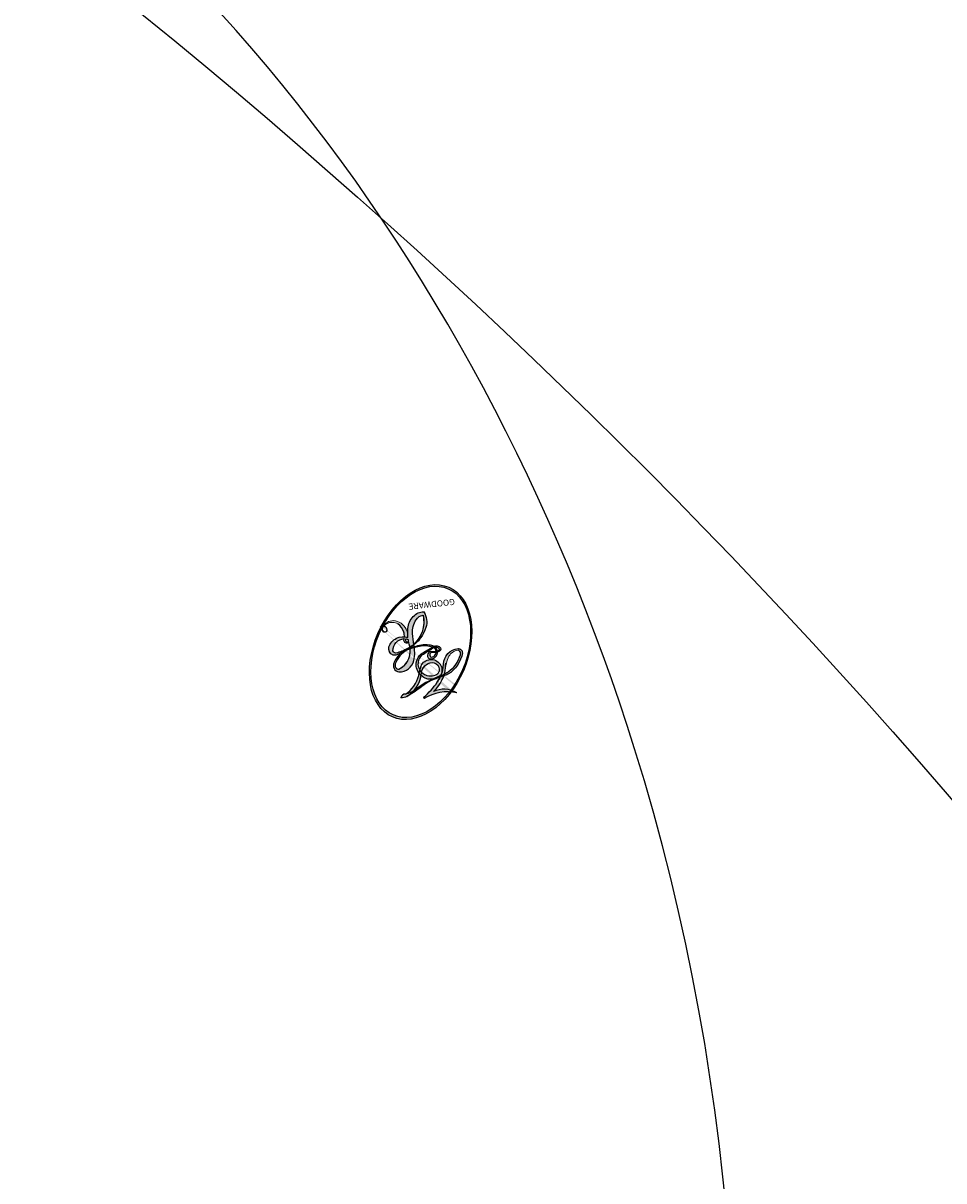
# Model space of a CAD drawing. Units: millimetres. Extents: x 44248 to 45508, y 431 to 1322.
# Drawn here: x 45368 to 45370, y 1000 to 1002 of the extents above; entities that cross this region are included whole.
import ezdxf
from ezdxf.xclip import XClip

# ---------------------------------------------------------------- set-up
doc = ezdxf.new("R2010")
doc.units = ezdxf.units.MM
doc.header["$XCLIPFRAME"] = 2
doc.layers.add('H-06.木作(細線)', color=8, linetype='Continuous')
doc.layers.add('H-08.木作(細線)', color=8, linetype='Continuous')
doc.layers.add('logo', color=240, linetype='Continuous', plot=False)

# ---------------------------------------------------------------- blocks, each defined once
blk = doc.blocks.new('SE-21073-d')
at = {"layer": 'H-08.木作(細線)'}
for points, knots in [([(74.86381403657651, -59.65632798928664), (73.46485817052962, -59.48084379611009), (69.91639462503736, -57.4541884930477), (66.3352143386146, -45.08843872956891), (76.03564807509247, -26.78003513128647), (91.56042694610733, -14.81817354167219), (103.5227165946126, -17.01528069338633), (105.9109927887075, -18.62028981064918), (109.3923055144587, -18.30807623935402), (108.4190295025837, -14.6292006701126), (106.098495617287, -13.3582594001316), (104.5810434899831, -13.48985121845249), (104.0280508894466, -13.58277707265756)], [0, 0, 0, 0, 3.62338017248067, 12.23401076362299, 36.72570769445583, 60.3608924339399, 64.1541949036042, 67.97171019449691, 71.1907403172109, 73.79801649116422, 76.83865510257476, 78.53235248465687, 78.53235248465687, 78.53235248465687, 78.53235248465687]), ([(68.92522042270866, -32.61270323071108), (70.13385060503788, -30.02478554043842), (72.26816105731632, -26.57074443382248), (75.06420058772346, -22.69406314766707), (77.3262335313666, -20.87118752001174), (80.11044145881897, -21.78446112797951), (82.9254614405545, -20.63904818435162), (83.969729536042, -17.96374890492575), (83.30858694642666, -15.50786383814352), (84.75122481274593, -13.99057166453463), (85.64579568316185, -13.95237207594096), (86.09422293957323, -13.96918338028922)], [0, 0, 0, 0, 7.426984389924002, 12.18024964126901, 14.32438115314916, 16.56246843363329, 19.92495640402394, 22.48717497605006, 24.81115937140544, 27.13912696262567, 27.72016388153864, 27.72016388153864, 27.72016388153864, 27.72016388153864]), ([(75.77790401104721, -50.4438457674014), (75.36980027302707, -50.19659522587199), (74.78807658940059, -49.31114302655737), (74.35599850028302, -47.0839801177799), (78.08451871642319, -39.92730343542325), (87.4862467284438, -28.24202391376707), (104.3572993289526, -21.48906459375053), (114.3602801454508, -22.89325113314976), (117.3345523915887, -23.86570389617805)], [0, 0, 0, 0, 1.378183507887725, 2.935603378432911, 7.523172669162663, 23.59626682991523, 47.22854786079835, 57.53860809571617, 57.53860809571617, 57.53860809571617, 57.53860809571617]), ([(75.77790401104721, -50.4438457674014), (75.36980027302707, -50.19659522587199), (74.78807658940059, -49.31114302655737), (74.35599850028302, -47.0839801177799), (78.08451871642319, -39.92730343542325), (87.4862467284438, -28.24202391376707), (104.3572993289526, -21.48906459375053), (114.3602801454508, -22.89325113314976), (117.3345523915887, -23.86570389617805)], [0, 0, 0, 0, 1.378183507887725, 2.935603378432911, 7.523172669162663, 23.59626682991523, 47.22854786079835, 57.53860809571617, 57.53860809571617, 57.53860809571617, 57.53860809571617]), ([(75.77790401104721, -50.4438457674014), (75.36980027302707, -50.19659522587199), (74.78807658940059, -49.31114302655737), (74.35599850028302, -47.0839801177799), (78.08451871642319, -39.92730343542325), (87.4862467284438, -28.24202391376707), (104.3572993289526, -21.48906459375053), (114.3602801454508, -22.89325113314976), (117.3345523915887, -23.86570389617805)], [0, 0, 0, 0, 1.378183507887725, 2.935603378432911, 7.523172669162663, 23.59626682991523, 47.22854786079835, 57.53860809571617, 57.53860809571617, 57.53860809571617, 57.53860809571617])]:
    blk.add_open_spline(points, degree=3, knots=knots, dxfattribs=at)
blk = doc.blocks.new('logo')
at = {"layer": 'logo'}
h = blk.add_hatch(color=256, dxfattribs=at)
edge = h.paths.add_edge_path()
edge.add_ellipse((0.1802914912277629, 0.6045799425100995), major_axis=(0.3229310822019948, 0.5660060967866092), ratio=0.6591105981489803, start_angle=263.8575603848327, end_angle=429.8250477163325)
edge.add_arc((0.01771428938263853, 1.391569346549659), 0.3993341679718461, 258.9967413552358, 261.0580007118785)
edge.add_ellipse((0.1787985320825101, 0.6023774291033988), major_axis=(0.3143045515932551, 0.550886248658738), ratio=0.6598378267023628, start_angle=263.2429892943743, end_angle=428.5195051545401, ccw=False)
edge.add_arc((0.5073199427151849, 0.3746967277193107), 0.04332311897827124, 263.9961799065642, 282.4455010696743)
edge = h.paths.add_edge_path()
edge.add_ellipse((0.1787985320825101, 0.6023774291033988), major_axis=(0.3143045515932551, 0.550886248658738), ratio=0.6598378267023628, start_angle=70.27444383542638, end_angle=262.8393938163964, ccw=False)
edge.add_arc((0.03068698310926266, 1.204096049413238), 0.2374621132576002, 245.2323085429004, 248.2556509235489, ccw=False)
edge.add_ellipse((0.1802914912277629, 0.6045799425100995), major_axis=(0.3229310822019948, 0.5660060967866092), ratio=0.6591105981489803, start_angle=71.19986132064916, end_angle=263.5874831709492)
edge.add_arc((0.5026783769171743, 0.3667582457528624), 0.03889587363998076, 266.46582511937555, 288.39279538090886, ccw=False)
edge = h.paths.add_edge_path(flags=17)
edge.add_line((0.1957087584469264, 1.019739823916098), (0.1957087584469264, 1.034098023633305))
edge.add_arc((0.01771428938263853, 1.391569346549659), 0.3993341679718463, 261.0580007118787, 296.46993326101176, ccw=False)
edge.add_ellipse((0.1787985320825101, 0.6023774291033988), major_axis=(0.3143045515932551, 0.550886248658738), ratio=0.6598378267023628, start_angle=68.51950515454008, end_angle=70.27444383542637)
edge.add_arc((0.03068698310926266, 1.204096049413238), 0.2374621132576002, 248.2556509235472, 287.7328540247523)
edge.add_arc((0.1787515700016229, 0.8428055305785165), 0.1548912369510153, 119.2734902879766, 139.7005654380212)
edge.add_arc((0.4473028325628547, 0.5857130801532549), 0.5264673858294753, 137.2637964536153, 146.3296441712179)
edge.add_arc((0.699990274517404, 0.4866655720743438), 0.7937747080540483, 150.495440047385, 153.133153759539)
edge.add_arc((0.1745226173352421, 0.06722498738599825), 0.7993051380316838, 100.81859140067678, 103.20768185935663, ccw=False)
edge.add_arc((0.3030484850914945, 0.6842535605883313), 0.3253316575808651, 138.9230766667263, 148.8947779466664, ccw=False)
edge.add_arc((0.6247753021470999, 0.3946425204858315), 0.7581851605665992, 124.46568866148871, 138.4001760205241, ccw=False)
edge = h.paths.add_edge_path()
edge.add_arc((0.03068698310926266, 1.204096049413238), 0.2374621132576002, 233.3595557964515, 245.2323085428985)
edge.add_ellipse((0.1802914912277629, 0.6045799425100995), major_axis=(0.3229310822019948, 0.5660060967866092), ratio=0.6591105981489803, start_angle=69.8250477163325, end_angle=71.19986132064912, ccw=False)
edge.add_arc((0.01771428938263853, 1.391569346549659), 0.3993341679718461, 251.1922767923416, 258.9967413552355, ccw=False)
h.paths.add_polyline_path([(-0.05230556841343059, 0.8157453957182952, -0.021859056043336), (-0.01507380947805359, 0.83128368382404, -0.004954860000038527), (-0.00810373917556717, 0.8453871283209082, 0.01296660139934615), (-0.04819829918778851, 0.8348734075898392, 0.2233168218597432), (-0.2014011449027748, 0.6528535364541312, 0.4252427048585448), (-0.1683051170384715, 0.6103540628209885, 0.3932468187878483), (-0.01762062065063219, 0.7391353612993043, -0.08455806392049481), (0.01863162675181229, 0.8422020905063619, 0.01919431720782771), (-0.01507380947805359, 0.83128368382404, 0.00472601496695061), (-0.02146029121468018, 0.817705401067542, 0.02114843064291109), (-0.0385352395078371, 0.731271739926342, -0.08072109411544336), (-0.0657668188050593, 0.6647157422494274, -0.1041126089873124), (-0.1095005248516827, 0.6338635803485886, -0.09487265850930753), (-0.1615376919817209, 0.6213485423295424, -0.2078766928766236), (-0.1806048093676509, 0.6426082113111988, -0.2230344450931209), (-0.1780736952623556, 0.6710532802908347, -0.1686900671656828)], flags=17)
h.paths.add_polyline_path([(0.3601444251999055, 0.9744338414684535, 0.08859226629592737), (0.2835073553887923, 0.9527853389090524, 0.1407242370476406), (0.1982018572907691, 0.8196671719715596, -0.01227177250547251), (0.2022841222515126, 0.8147051671339796, -0.04153164331666979), (0.2150540611637553, 0.7974176329671536, 0.005558464624925259), (0.2209631089517643, 0.8159314326703679, -0.1878740793793823)], flags=17)
h.paths.add_polyline_path([(0.1897142947582324, 0.7303215851770801, 0.0115915370869728), (0.2047059639044164, 0.7679695011984222, 0.05688370383272847), (0.1918557768840401, 0.7904103092669175, -0.2712076389547624), (0.104537738736326, 0.711475444863936, -0.6796773919459298), (0.03965647445693321, 0.8164824763771321, -0.2900714316886079), (0.156914567009153, 0.8216799143929165, -0.1039224699488403), (0.1918557768840401, 0.7904103092669175, 0.05334853169188579), (0.1967681846745108, 0.8147051671339796, -0.004507969820746855), (0.1982018572907691, 0.8196671719715596, 0.2206035135701973), (0.0977739846730401, 0.8649461524264552, -0.01550142577462651), (0.0459350263390661, 0.8490112198160205, 0.00876830390257717), (0.03017708532752295, 0.8452974066130992, 0.02953939081686043), (0.0175457415789424, 0.8363910639072856, 1.009366776920765)], flags=17)
h.paths.add_polyline_path([(0.2150540611637553, 0.7974176329671536, -0.008928044058282365), (0.2047059639044164, 0.7679695011984222, -0.3476776960045613), (0.1679542116507946, 0.6313600905932617, 0.007270499821651857), (0.06358657876626239, 0.5787944804405925, -0.03560609058727635), (0.05895027547740028, 0.575940708536109, 0.01139008744123329), (0.06744892920141865, 0.571468074654149, 0.0121005007826768), (0.1545408028796373, 0.6096588174459612, 0.4616392744760571)], flags=17)
h.paths.add_polyline_path([(0.1077747728140821, 0.6735532254033387, 0.4331813314891947), (0.02724251157269464, 0.6315920425049626, 0.04485966569812438), (0.02569205851068546, 0.6202306754530582, -0.02678327127818661), (0.03807156646325893, 0.622268852538582, -0.142026000870599), (0.04976623274160374, 0.6424708780014043, -0.3074293050449363), (0.08627541476562328, 0.6616177569894717, -0.9534009816383994), (0.07053261014334566, 0.6213149306240666, 0.06961301498217881), (0.03807156646325893, 0.622268852538582, 0.04289129193809801), (0.03695020705163188, 0.6151785492311319, -0.06771935356188001), (0.07003147040268232, 0.6143533218064476, 0.8933793397286959)], flags=17)
h.paths.add_polyline_path([(0.02131583426853467, 0.6124138967943509, -0.009242549506202803), (0.0257419910212775, 0.6134095670768147, -0.02665142947774641), (0.02569205851068546, 0.6202306754530582, 0.01368370592972651), (0.01946887659505592, 0.6186807099666112, 0.1743261054895702), (-0.00349825258126657, 0.6062716579290282, 0.391287119431291), (0.005613851330053876, 0.5707360095921103, 0.2105547002655037), (0.0418485647696798, 0.5632758718793411), (0.04291173479759891, 0.561601267801052, 0.001325611377629147), (0.05259464934169955, 0.5654491270888684, -0.005065274568175245), (0.04991129326299415, 0.5670845499780626, -0.02752815215014762), (0.0446363764040143, 0.5717549030196096, -0.1952920133699726), (0.0171001214930584, 0.5801918241422754, -0.6592984287717002)], flags=17)
h.paths.add_polyline_path([(0.03695020705163188, 0.6151785492311319, 0.02312704452406808), (0.0257419910212775, 0.6134095670768147, 0.1846723411631602), (0.0446363764040143, 0.5717549030196096, 0.09835508698171387), (0.05895027547740028, 0.575940708536109, -0.00978770269035779), (0.05181627512683917, 0.5800900359981824, -0.240413133197712)], flags=17)
h.paths.add_polyline_path([(0.06744892920141865, 0.571468074654149, -0.002039086036632996), (0.05259464934169955, 0.5654491270888684, 0.07598953021402204), (0.09602777759209857, 0.5478220055574639, 0.1084310323164508), (0.2335050702713488, 0.5508145082039846, -0.004552359178270984), (0.2332031599398761, 0.5566395580299286, -0.0283319159353915), (0.1678197358887701, 0.5494967985196126, -0.1237080263213182)], flags=17)
h.paths.add_polyline_path([(0.3961773480441479, 0.7392365069936204, -0.5517299937189176), (0.4237469814415817, 0.6878573508229238, -0.1897896029508824), (0.3036419916588784, 0.5729648230417297, -0.01388117698386278), (0.2724998600933759, 0.5646047232085039, 0.01103912404721258), (0.2726171806607454, 0.556339671799833, 0.02216203085154623), (0.294634035688432, 0.561867080360571, -0.01096585878545845), (0.3113842380389542, 0.567947896755868, -0.001761100456537227), (0.3461386303115432, 0.5836198053202679, 0.03474429840727061), (0.3759161139769276, 0.6030616371772339, 0.08610291134086423), (0.4334771144822298, 0.6717654332396705, 0.5066594807780262), (0.3980013446580415, 0.7640918848564979, 0.3552052302613521), (0.2501881690386654, 0.6740848451963757, 0.09342211340373655), (0.2332031599398761, 0.5566395580299286, 0.01726283517204237), (0.2724998600933759, 0.5646047232085039, -0.3139095768473526)], flags=17)
h.paths.add_polyline_path([(0.2585770361056348, 0.5458189120918178, -0.00970179657672169), (0.2727876776061748, 0.5526473205472939, -0.004935924228143223), (0.2726171806607454, 0.556339671799833, -0.03536928119621949), (0.236726589517275, 0.5516129661345985, -0.00258674009545134), (0.2335050702713488, 0.5508145082039846, 0.01440468535962261), (0.2351580052327336, 0.5324356305582114, -0.02050935983597559)], flags=17)
h.paths.add_polyline_path([(0.2732093080103368, 0.546779193443399, -0.00785664003140717), (0.2727876776061748, 0.5526473205472939, 0.009701796576718462), (0.2585770361056348, 0.5458189120918178, 0.02050935983598017), (0.2351580052327336, 0.5324356305582114, 0.000680888531336392), (0.2352623283550201, 0.531569460575156, -0.002588116351320516), (0.23603359471781, 0.5259769832246093, -0.01371258215328648), (0.2485680980298639, 0.5342724894226194, -0.01198013518408353)], flags=17)
h.paths.add_polyline_path([(0.2775829619658907, 0.5197747030988467, -0.03657898652114943), (0.2732093080103368, 0.546779193443399, 0.0119801351840829), (0.2485680980298639, 0.5342724894226194, 0.0134108692760928), (0.2360495025222917, 0.5258569488760259, 0.001088580213132376), (0.2350756948035269, 0.5251725232747049, 0.01593336830827142), (0.2355443970463966, 0.4269779970863965, -0.1902026159777679), (0.1870881993254443, 0.3040625678486322, -0.2661611695614833), (0.1213594572309376, 0.2691329711169601, -0.2073165086283806), (0.1832547434769367, 0.4774749345606324, -0.06459314176191647), (0.2350792635388643, 0.5253040150964807, -0.001016817078696529), (0.2352623283550201, 0.531569460575156, -0.0006808885313488096), (0.2351580052327336, 0.5324356305582114, 0.1525377839630521), (0.1076289262309729, 0.3834219235513956, 0.2302412230988999), (0.1105060786630929, 0.23817483466064, 0.234094741273827), (0.2113390103604615, 0.2714774613959889, 0.172716903701725), (0.2737502371583105, 0.3748320669747045, 0.02813155534165157), (0.2812866608765034, 0.4407611798724247, -0.01435151781848595), (0.2820583406301012, 0.4591253095941283, 0.06201608288984124), (0.3139585848584829, 0.4484350370994434, 0.3494866153747248), (0.464949853851067, 0.5256955051090699, 0.3924066729197783), (0.4355419280163915, 0.6057995947885502, 0.1301076997640089), (0.3830701842125563, 0.5999521838903092, 0.001865372168486674), (0.3461386303115432, 0.5836198053202679, -0.05472112838869806), (0.294634035688432, 0.561867080360571, 0.01459322496150621), (0.2727876776061748, 0.5526473205472939, 0.0078566400314079), (0.2732093080103368, 0.546779193443399, -0.01108000849836338), (0.2965086155727477, 0.55728347380591, -0.1006777564325591), (0.4078980002250319, 0.5882487102289815, -0.3492029408971026), (0.4322182231735496, 0.5655765199562666, -0.402436893655924), (0.3163307132363116, 0.4647718286369127, -0.009973720721309132), (0.3173924490274658, 0.4691670745141892, 0.6133720589346167), (0.2948300816515257, 0.5078601469804198, 0.1757128613883309), (0.2790813191950292, 0.5031389568403029, -0.002483924896502284), (0.2801474653115292, 0.4896262754855343, -0.4636439566526038), (0.3024185474187107, 0.4930488583158876, -0.5137676618201015), (0.300458431678635, 0.467046954633588, -0.0750515546979712), (0.2810496769998281, 0.4765659267541196, 0.007944002259326899)], flags=17)
h.paths.add_polyline_path([(0.3139585848584829, 0.4484350370994434, -0.06201608288984121), (0.2820583406301012, 0.4591253095941283, -0.007786344994728682), (0.2812866608765034, 0.4407611798724247, 0.02757247652769637), (0.2827627458300412, 0.4054988815096294, 0.05820023890153306), (0.2836784263763548, 0.3967188038159293, 0.2646597849976745), (0.3787276363163983, 0.2932210735971239, 0.3153274601522557), (0.4945893319254537, 0.328712794806961, -0.02586660080713447), (0.4907040384750871, 0.3297514328087345, -0.3803631673759104), (0.3531204571172566, 0.3280716161589226, -0.1539544757914205), (0.3145165439382254, 0.4049609248404522, -0.0908309219414973)], flags=17)
h.paths.add_polyline_path([(0.4638140665520041, 0.3683248876122889, 0.3364317195218746), (0.4907040384750871, 0.3297514328087345, 0.0258666008071405), (0.4945893319254537, 0.328712794806961, 0.02639439727819642), (0.4985565019924252, 0.3322692042911513, -0.0259271544351559), (0.4942123299151717, 0.3334040755398746, -0.1732853820220084), (0.4710130352214037, 0.3510598686052617, -0.6853148175230003), (0.4866631730146764, 0.3832862350909636, -0.4910266436165239), (0.5032800518129079, 0.3451704189756128, -0.04054744413361341), (0.4942123299151717, 0.3334040755398746, 0.0259271544351559), (0.4985565019924252, 0.3322692042911513, 0.1396531341872101), (0.5120559585211595, 0.3564227127581034, 1.004842765417396)], flags=17)
h.paths.add_polyline_path([(0.4060733820242604, 1.003818160015726, 0.1438390393645085), (0.3493907882984786, 0.9962406504719183, 0.06921317461904568), (0.2835073553887923, 0.9527853389090524, -0.08859226629592848), (0.3601444251999055, 0.9744338414684535, 0.4046355192096127)], flags=17)
h.paths.add_polyline_path([(0.2704679584294354, 0.9459210076247473, -0.01626974206808632), (0.2835073553887923, 0.9527853389090524, -0.06921317461904479), (0.3493907882984786, 0.9962406504719183, 0.03762599015117966), (0.2241811307776516, 0.932558245834116, -0.08221276787595427), (0.03803748201244161, 0.854791182407098, 0.004306136525557315), (0.02449301217347966, 0.8523235934781042, 0.008988616880162765), (0.01863162675181229, 0.8422020905063619, -0.006473605751648267), (0.03017708532752295, 0.8452974066130992, -0.1369455202377756), (0.0977739846730401, 0.8649461524264552, 0.05466800111129)], flags=17)
h = blk.add_hatch(color=256, dxfattribs=at)
edge = h.paths.add_edge_path()
edge.add_ellipse((0.1787985320825101, 0.6023774291033988), major_axis=(0.3143045515932551, 0.550886248658738), ratio=0.6598378267023628, start_angle=68.51950515454013, end_angle=70.27444383542638, ccw=False)
edge.add_arc((0.01771428938263853, 1.391569346549659), 0.3993341679718461, 258.9967413552348, 261.0580007118781, ccw=False)
edge.add_ellipse((0.1802914912277629, 0.6045799425100995), major_axis=(0.3229310822019948, 0.5660060967866092), ratio=0.6591105981489803, start_angle=69.82504771633249, end_angle=71.19986132064916)
edge.add_arc((0.03068698310926266, 1.204096049413238), 0.2374621132576002, 245.232308542898, 248.2556509235465)
h = blk.add_hatch(color=256, dxfattribs=at)
h.paths.add_polyline_path([(0.2150540611637553, 0.7974176329671536, 0.04153164331664885), (0.2022841222515126, 0.8147051671339796, 0.01227177250549282), (0.1982018572907691, 0.8196671719715596, 0.004507969820750146), (0.1967681846745108, 0.8147051671339796, -0.05334853169187739), (0.1918557768840401, 0.7904103092669175, -0.05688370383272678), (0.2047059639044164, 0.7679695011984222, 0.008928044058282486)])
h.paths.add_polyline_path([(0.01863162675181229, 0.8422020905063619, -0.008988616880162116), (0.02449301217347966, 0.8523235934781042, 0.01042475127150461), (-0.00810373917556717, 0.8453871283209082, 0.004954860000038847), (-0.01507380947805359, 0.83128368382404, -0.01919431720782767)])
h.paths.add_polyline_path([(0.0977739846730401, 0.8649461524264552, 0.1369455202377763), (0.03017708532752295, 0.8452974066130992, -0.008768303902576382), (0.0459350263390661, 0.8490112198160205, 0.01550142577462738)])
h.paths.add_polyline_path([(0.03807156646325893, 0.622268852538582, 0.02678327127818773), (0.02569205851068546, 0.6202306754530582, 0.02665142947774828), (0.0257419910212775, 0.6134095670768147, -0.02312704452407075), (0.03695020705163188, 0.6151785492311319, -0.04289129193809763)])
h.paths.add_polyline_path([(0.06744892920141865, 0.571468074654149, -0.01139008744123158), (0.05895027547740028, 0.575940708536109, -0.09835508698171976), (0.0446363764040143, 0.5717549030196096, 0.02752815215013946), (0.04991129326299415, 0.5670845499780626, 0.005065274568173491), (0.05259464934169955, 0.5654491270888684, 0.00203908603663323)])
for points in [[(0.01863162675181229, 0.8422020905063619, 0.01919431720782712), (-0.01507380947805359, 0.83128368382404, 0.00472601496695109), (-0.02146029121468018, 0.817705401067542, -0.04458682337099956), (-0.0444193095281662, 0.7318085008992057, -0.076229827986746), (-0.07547703635282232, 0.6710310665012003, -0.2358640760463701), (-0.1623128158807958, 0.6232642294426114, -0.4502974716918374), (-0.1780736952623556, 0.6710532802908347, -0.1686900671656764), (-0.05230556841343059, 0.8157453957182952, -0.02185905604333879), (-0.01507380947805359, 0.83128368382404, -0.004954860000039027), (-0.00810373917556717, 0.8453871283209082, 0.01296660139934728), (-0.04819829918778851, 0.8348734075898392, 0.2233168218597408), (-0.2014011449027748, 0.6528535364541312, 0.4252427048585448), (-0.1683051170384715, 0.6103540628209885, 0.3932468187878483), (-0.01762062065063219, 0.7391353612993043, -0.0845580639204947)], [(-0.1623128158807958, 0.6232642294426114, -0.2065216735365617), (-0.1806048093676509, 0.6426082113111988, 0.2078766928766259), (-0.1615376919817209, 0.6213485423295424, 0.02430501966049054), (-0.1477740670397907, 0.6226661580376458, -0.04337341925220608)], [(0.2726171806607454, 0.556339671799833, -0.01103912404721306), (0.2724998600933759, 0.5646047232085039, -0.01726283517204249), (0.2332031599398761, 0.5566395580299286, 0.004552359178271081), (0.2335050702713488, 0.5508145082039846, 0.002586740095451355), (0.236726589517275, 0.5516129661345985, 0.03536928119621992)]]:
    blk.add_hatch(color=256, dxfattribs=at).paths.add_polyline_path(points)
for p, q in [((0.1957087584469264, 1.034098023629667), (0.1957087584469264, 1.019739823916098)), ((0.04291173479759891, 0.561601267801052), (0.0418485647696798, 0.5632758718793411))]:
    blk.add_line(p, q, dxfattribs=at)
at = {"layer": 'logo', "lineweight": 0}
for p, q in [((0.1957087584469264, 1.019739823916098), (0.1957087584469264, 1.034098023629667)), ((0.0418485647696798, 0.5632758718793411), (0.04291173479759891, 0.561601267801052))]:
    blk.add_line(p, q, dxfattribs=at)
at = {"layer": 'logo'}
for points in [[(-0.1683051170384715, 0.6103540628209885, -0.4252427048585419), (-0.2014011449027748, 0.6528535364541312, -0.2233168218597428), (-0.04819829918778851, 0.8348734075898392, -0.02770344236119389), (0.03803748201244161, 0.854791182407098, 0.08221276787596012), (0.2241811307776516, 0.932558245834116, -0.03762599015117698), (0.3493907882984786, 0.9962406504719183, -0.1438390393645085), (0.4060733820242604, 1.003818160015726, -0.8727750605919423)], [(0.1957087584469264, 1.019739823916098, 0.06087570300022179), (0.05780434039661486, 0.8980197808350567, 0.1377163805939768), (-0.01762062065063219, 0.7391353612993043, -0.3932468187878277), (-0.1683051170384715, 0.6103540628209885, 79.5784587167159)], [(-0.1110283693142264, 1.013557302380832, 0.2001721110250373), (0.1957087584469264, 1.034098023629667, -0.06696522655621184)], [(-0.1110283693142264, 1.013557302380832, 0.2418021369812594), (0.1030130219332932, 0.9779164762112487, 0.5759375712262855)], [(0.1030130219332932, 0.9779164762112487, 0.08936670223265955), (0.06061994034462259, 0.9429864337662366, 0.02839744826823236)], [(0.1932232384260715, 1.018026474408543, 0.002732520062785908), (0.1957087584469264, 1.019739823916098)], [(0.3493907882984786, 0.9962406504719183, 0.2167173946758744), (0.1967681846745108, 0.8147051671339796, 0.6383265539989161)], [(0.3601444251999055, 0.9744338414684535, 0.1878740793793891), (0.2209631089517643, 0.8159314326703679, 0.7832258060572383)], [(0.2704679584294354, 0.9459210076247473, -0.105013371836621), (0.3601444251999055, 0.9744338414684535, 0.4046355192096127), (0.4060733820242604, 1.003818160015726, 1.743742499028333)], [(-0.05230556841343059, 0.8157453957182952, -0.05634865605229895), (0.0459350263390661, 0.8490112198160205, 0.07022894113525269), (0.2704679584294354, 0.9459210076247473, 0.769245452175019)], [(0.06061994034462259, 0.9429864337662366, 0.03957786866485315), (0.009155046396699618, 0.8775939219158317, 0.02119316860327467), (-0.02146029121468018, 0.817705401067542, 0.7003962402884644)], [(0.0175457415789424, 0.8363910639072856, -0.4169432612355427), (0.2022841222515126, 0.8147051671339796, 0.8285324686616854)], [(-0.1615376919817209, 0.6213485423295424, -0.4345306362253787), (-0.1780736952623556, 0.6710532802908347, -0.1686900671656771), (-0.05230556841343059, 0.8157453957182952, 0.9091828181362692)], [(-0.02146029121468018, 0.817705401067542, 0.02114843064290976), (-0.0385352395078371, 0.731271739926342, 0.6581859547938771)], [(0.2209631089517643, 0.8159314326703679, -0.02608314483907619), (0.1897142947582324, 0.7303215851770801, -1.009366776920672), (0.0175457415789424, 0.8363910639072856, 0.6247731714532294)], [(0.1967681846745108, 0.8147051671339796, -0.3293209606216967), (0.104537738736326, 0.711475444863936, -0.6796773919459292), (0.03965647445693321, 0.8164824763771321, 0.4158709405261485)], [(0.03965647445693321, 0.8164824763771321, -0.2900714316881845), (0.156914567009153, 0.8216799143929165, -0.5397990693515548), (0.1679542116507946, 0.6313600905932617, 0.007270499821651902), (0.06358657876626239, 0.5787944804405925, -1.514750343190106)], [(0.2022841222515126, 0.8147051671339796, -0.5130066076122632), (0.1545408028796373, 0.6096588174459612, -1.702754082827425)], [(0.3759161139769276, 0.6030616371772339, 0.08610291134086423), (0.4334771144822298, 0.6717654332396705, 0.5066594807780268), (0.3980013446580415, 0.7640918848564979, 0.3552052302613527), (0.2501881690386654, 0.6740848451963757, 0.1132693649479276), (0.2352623283550201, 0.531569460575156, 0.5831314952798562)], [(0.0418485647696798, 0.5632758718793411, -0.2105547002655265), (0.005613851330053876, 0.5707360095921103, -0.3912871194312475), (-0.00349825258126657, 0.6062716579290282, -0.1743261054895447), (0.01946887659505592, 0.6186807099666112, -0.1104059592868424), (0.07053261014334566, 0.6213149306240666, 0.9534009816383265), (0.08627541476562328, 0.6616177569894717)], [(0.06358657876626239, 0.5787944804405925, -0.3386137699050284), (0.0171001214930584, 0.5801918241422754, -0.6592984287716792), (0.02131583426853467, 0.6124138967943509, -0.1003158122521137), (0.07003147040268232, 0.6143533218064476, 0.8933793397286947), (0.1077747728140821, 0.6735532254033387, 0.4331813314891947), (0.02724251157269464, 0.6315920425049626, 0.2892991997957457), (0.04991129326299415, 0.5670845499780626, 0.0810860154248285), (0.09602777759209857, 0.5478220055574639, -0.6847837712609218)], [(0.08627541476562328, 0.6616177569894717, 0.307429305044931), (0.04976623274160374, 0.6424708780014043, 0.4464322647557979), (0.05181627512683917, 0.5800900359981824, 0.1452688044190072), (0.1678197358887701, 0.5494967985196126, -0.2149794390508303)], [(0.1678197358887701, 0.5494967985196126, 0.05953593816143615), (0.3036419916588784, 0.5729648230417297, 0.1897896029508848), (0.4237469814415817, 0.6878573508229238, 0.5517299937189053), (0.3961773480441479, 0.7392365069936204, 0.3816204681033822), (0.2775829619658907, 0.5197747030988467, -0.007944002259329648), (0.2810496769998281, 0.4765659267541196, -0.007944002259329648)], [(0.1545408028796373, 0.6096588174459612, -0.01546583697774856), (0.04291173479759891, 0.561601267801052, 0.6080141768509018)], [(0.2820583406301012, 0.4591253095941283, -0.03592576958861839), (0.2737502371583105, 0.3748320669747045, -0.1727169037017231), (0.2113390103604615, 0.2714774613959889, -0.2340947412738342), (0.1105060786630929, 0.23817483466064, -0.2302412230988991), (0.1076289262309729, 0.3834219235513956, -0.1735902124985646), (0.2585770361056348, 0.5458189120918178)], [(0.09602777759209857, 0.5478220055574639, 0.1110489197348274), (0.236726589517275, 0.5516129661345985, 0.1479759815441559), (0.3759161139769276, 0.6030616371772339, 0.3935249538523782)], [(0.2352623283550201, 0.531569460575156, 0.01697180463822454), (0.2355443970463966, 0.4269779970863965, -0.1902026159777679), (0.1870881993254443, 0.3040625678486322, -0.2661611695614849), (0.1213594572309376, 0.2691329711169601, -0.2909371293761529), (0.2485680980298639, 0.5342724894226194, 0.2119685697849922)], [(0.2485680980298639, 0.5342724894226194, -0.02306320509228194), (0.2965086155727477, 0.55728347380591, -0.1006777564325578), (0.4078980002250319, 0.5882487102289815, -0.3492029408971207), (0.4322182231735496, 0.5655765199562666, -0.4024368936559268), (0.3163307132363116, 0.4647718286369127, -0.2471362217119116)], [(0.2585770361056348, 0.5458189120918178, -0.0352737193180119), (0.3113842380389542, 0.567947896755868, -0.003626484538416195), (0.3830701842125563, 0.5999521838903092, 0.3894892301551027)], [(0.3830701842125563, 0.5999521838903092, -0.1301076997640494), (0.4355419280163915, 0.6057995947885502, -0.3924066729197594), (0.464949853851067, 0.5256955051090699, -0.4206191088823891), (0.2820583406301012, 0.4591253095941283, -0.4206191088823891)], [(0.2790813191950292, 0.5031389568403029, -0.1757128613882636), (0.2948300816515257, 0.5078601469804198, -0.6133720589346167), (0.3173924490274658, 0.4691670745141892)], [(0.300458431678635, 0.467046954633588, 0.5137676618199993), (0.3024185474187107, 0.4930488583158876, 0.463643956655889), (0.2801474653115292, 0.4896262754855343, 0.463643956655889)], [(0.300458431678635, 0.467046954633588, -0.07505155469793472), (0.2810496769998281, 0.4765659267541196)], [(0.3139585848584829, 0.4484350370994434, 0.09083092194145637), (0.3145165439382254, 0.4049609248404522, 0.1697044603992359), (0.3594272650934727, 0.3219648198219147)], [(0.3173924490274658, 0.4691670745141892, 0.009973720721305295), (0.3163307132363116, 0.4647718286369127, 0.009973720721305295)], [(0.5120559585211595, 0.3564227127581034, -0.1666618571212795), (0.4945893319254537, 0.328712794806961, -0.7073896391061711)]]:
    blk.add_lwpolyline(points, format="xyb", dxfattribs=at)
at = {"layer": 'logo', "lineweight": 0}
for centre, radius, start, end in [((0.01771428938263853, 1.391569346549659), 0.3993341679718463, 251.1922767913685, 296.4699332626376), ((0.6247753021470999, 0.3946425204858315), 0.7581851605665992, 124.4656886606378, 138.4001760202567), ((0.1787515700016229, 0.8428055305785165), 0.1548912369510153, 119.2734902882772, 139.7005654394931), ((0.4940248927032371, 0.7165141910190869), 0.2905968438785877, 117.4328421612898, 159.9942786530922), ((0.7093146972056275, 0.133641268644169), 0.9346779732865962, 112.6485816438124, 121.2677574869487), ((0.4726590013287932, 0.737680119077595), 0.2864412692628202, 115.4893780276352, 131.3266121880985), ((0.4726590013287932, 0.737680119077595), 0.2864412692628202, 115.4893780276352, 131.3266121880985), ((0.3824366897497384, 0.7490435223962777), 0.2264900461198247, 95.64847755732207, 115.8994592670164), ((0.3824366897497384, 0.7490435223962777), 0.2264900461198248, 95.64847755732207, 115.8994592670164), ((0.3906297195389925, 0.9035502959095538), 0.1014502404319982, 81.2438810002133, 113.9847934559651), ((0.3679265816626867, 1.01285662457758), 0.03920296189220897, 258.5501936325538, 346.6702123166829), ((0.699990274517404, 0.4866655720743438), 0.7937747080540479, 150.4954400472854, 153.1331537588159), ((0.4473028325628547, 0.5857130801532549), 0.5264673858294758, 137.263796452155, 146.3296441699156), ((0.3030484850914945, 0.6842535605883313), 0.3253316575808652, 138.9230766657804, 148.8947779475074), ((0.1745226173352421, 0.06722498738599825), 0.7993051380316745, 99.83170370540198, 100.8185914038015), ((0.09917247269004292, 0.7340349746164065), 0.1309186474125092, 90.61205172590071, 121.8036290198132), ((-0.1037734331875981, 1.455891264829006), 0.6176015258742746, 283.2744387459256, 302.0739384075951), ((-0.1850751435686107, 1.692813119699167), 0.8748527561050845, 285.3108711469335, 288.8632517205265), ((-0.1850751435686107, 1.692813119699167), 0.8748527561050845, 288.8632517205265, 301.3797756777096), ((0.09917247269004292, 0.7340349746164065), 0.1309186474125093, 40.85046461311279, 90.61205172590071), ((0.4726590013287932, 0.737680119077595), 0.2864412692628202, 131.3266121880985, 163.3678297330452), ((0.3824366897497384, 0.7490435223962777), 0.2264900461198248, 115.8994592670164, 119.6278805318616), ((0.06880690531579603, 0.5809082623973154), 0.279622089332472, 114.7361682827167, 165.0904020367869), ((0.093143185151348, 0.5623139480239843), 0.2922034198878472, 119.8522701667186, 158.1526064312452), ((0.1439353603091149, 0.3979018227310007), 0.4616316210841608, 110.1482462160117, 115.1571751545784), ((0.1745226173352421, 0.06722498738599825), 0.7993051380316741, 103.2076818622485, 106.1792414672824), ((-0.5136094913195848, 0.9032331150892787), 0.4995256000179559, 339.9295794800711, 350.1413633094176), ((0.699990274517404, 0.4866655720743438), 0.7937747080540478, 154.2687147294743, 155.3518295122541), ((0.3030484850914945, 0.6842535605883313), 0.3253316575808651, 150.9547617137517, 170.2880518850071), ((0.699990274517404, 0.4866655720743438), 0.7937747080540478, 153.1331537588159, 154.2687147294743), ((0.699990274517404, 0.4866655720743438), 0.7937747080540479, 153.1331537588159, 154.2687147294743), ((0.1439353603091149, 0.3979018227310007), 0.4616316210841607, 105.7497728631555, 110.1482462160117), ((0.1439353603091149, 0.3979018227310007), 0.4616316210841607, 105.7497728631555, 110.1482462160117), ((0.1745226173352421, 0.06722498738599825), 0.7993051380316741, 100.8185914038015, 103.2076818622485), ((0.1745226173352421, 0.06722498738599825), 0.7993051380316745, 100.8185914038015, 103.2076818622485), ((0.1031355585600977, 0.7825537336520938), 0.1011141676495096, 147.8294666415768, 328.8978089759132), ((0.09917247269004292, 0.7340349746164065), 0.1309186474125093, 121.8036290198132, 128.5715906519971), ((0.3030484850914945, 0.6842535605883313), 0.3253316575808651, 148.8947779475074, 150.9547617137517), ((0.3030484850914945, 0.6842535605883313), 0.3253316575808651, 148.8947779475074, 150.9547617137517), ((0.1439353603091149, 0.3979018227310007), 0.4616316210841607, 104.2661524338862, 105.7497728631555), ((0.09287823058366484, 0.7768191064760686), 0.06637573533898945, 143.3047786126605, 280.1170213466692), ((0.1439353603091149, 0.3979018227310007), 0.4616316210841607, 102.2566567033623, 104.2661524338862), ((0.1023880603188445, 0.7265248311214236), 0.1096705512175779, 60.18609267473747, 124.8898293947019), ((0.08078630195632286, 0.8255125719815624), 0.1164843213029707, 281.7652561794561, 342.4614430133101), ((0.1047861610004475, 0.7293252578583633), 0.1295977675376132, 292.5764536897098, 31.69606246082502), ((0.099974177979675, 0.7228969508951195), 0.1140187781782032, 36.30794345044671, 60.04002925768438), ((0.099974177979675, 0.7228969508951195), 0.1140187781782032, 306.5995004689024, 23.28519288812475), ((-0.6146506535424123, 1.07243430782637), 0.8740961532488335, 336.9589667272514, 339.6154323667525), ((0.08078630195632286, 0.8255125719815624), 0.1164843213029707, 342.4614430133101, 354.6764463948511), ((0.08078630195632286, 0.8255125719815624), 0.1164843213029707, 342.4614430133101, 354.6764463948511), ((0.099974177979675, 0.7228969508951195), 0.1140187781782031, 23.28519288812475, 36.30794345044671), ((0.099974177979675, 0.7228969508951195), 0.1140187781782032, 23.28519288812475, 36.30794345044671), ((0.4726590013287932, 0.737680119077595), 0.2864412692628202, 163.3678297330452, 164.4009733132637), ((0.4726590013287932, 0.737680119077595), 0.2864412692628202, 163.3678297330452, 164.4009733132637), ((0.09917247269004292, 0.7340349746164065), 0.1309186474125093, 38.0381226940256, 40.85046461311279), ((0.09917247269004292, 0.7340349746164065), 0.1309186474125093, 38.0381226940256, 40.85046461311279), ((0.1047861610004475, 0.7293252578583633), 0.1295977675376132, 31.69606246082502, 41.20894696694587), ((0.1047861610004475, 0.7293252578583633), 0.1295977675376132, 31.69606246082502, 41.20894696694587), ((-0.6146506535424123, 1.07243430782637), 0.8740961532488335, 339.6154323667525, 341.6615349788927), ((-0.6146506535424123, 1.07243430782637), 0.8740961532488335, 339.6154323667525, 341.6615349788927), ((-0.6146506535424123, 1.07243430782637), 0.8740961532488335, 341.6615349788927, 342.9354281118616), ((0.3794506305293908, 0.6281807258719709), 0.1371713240158113, 82.22764338249804, 160.4488610930458), ((0.3818772865615756, 0.7049174528738149), 0.06133187303931486, 327.2799388023534, 74.75788067440284), ((-0.1643858568113501, 0.6475424788013697), 0.03739436968983657, 171.8347694280055, 263.9838472513553), ((-0.1490411439281161, 0.6541347435904754), 0.03360246894122688, 149.7687751392242, 246.7364448915305), ((-0.1621726876892353, 0.7557257770322394), 0.1455010033764225, 267.5844398299313, 353.4527415078689), ((-0.1667079289290996, 0.7340673527323816), 0.1108902572256605, 272.2715016923375, 325.3573380083242), ((-0.2581129174050147, 0.8026834608690478), 0.22514044059216, 324.2141919899058, 341.651058703596), ((0.08718131134992291, 0.6148166790599134), 0.06224204794723829, 70.67896159582112, 164.3644022670932), ((0.07876203129308124, 0.612199669988513), 0.04191780493394283, 133.7672010887973, 166.1009147836056), ((0.08211939368993626, 0.6251612282003407), 0.03669265597683113, 83.49639397347016, 151.8522430485211), ((0.08555883026383526, 0.6460854493716397), 0.03532742312159278, 243.9262877640196, 51.03406129415579), ((0.07744202792309807, 0.6418421073813079), 0.02165883284983218, 251.3968419811727, 65.93064059025532), ((0.4597120517555595, 0.5631287999676715), 0.1872180093974216, 109.8380167594119, 179.5483070871707), ((0.2178038707625092, 0.7829204908275642), 0.2268249665413347, 292.2366714595955, 335.2219986371564), ((0.2066938844200195, 0.8033029894686479), 0.2621693386498238, 310.2008625128168, 329.8856462411817), ((0.3937680870913027, 0.7048573197789665), 0.03446350318413553, 330.443963720577, 85.99131964731562), ((0.02028596950003703, 0.5934343498192902), 0.02702749896356355, 151.6424661093642, 237.1215310128311), ((0.02524025208913372, 0.5805401072075256), 0.03857478909040277, 98.60462857343867, 138.1597375644146), ((0.03219623557924933, 0.608121515012499), 0.045872640722953, 234.5858600428755, 282.1467213240621), ((0.02611530592366762, 0.5953991535288878), 0.01767869950702959, 105.7525507100259, 239.3397585592807), ((0.0412567250587017, 0.6098790646001362), 0.03827366901429834, 230.8646392630464, 275.0659446858193), ((0.05089288653471158, 0.5057800422591754), 0.1171922743667121, 102.4177745700647, 105.5536532492133), ((0.05045831193456252, 0.493199670139802), 0.1227245527240515, 101.6186466247271, 103.7368226273428), ((0.08965602809803386, 0.6172881730826703), 0.06403161499941033, 177.3661079519337, 183.4727200936877), ((0.08965602809803386, 0.6172881730826703), 0.06403161499941035, 177.3661079519337, 183.4727200936877), ((0.08965602809803386, 0.6172881730826703), 0.06403161499941033, 167.0919180890337, 177.3661079519337), ((0.05089288653471158, 0.5057800422591754), 0.1171922743667121, 96.28096806551838, 102.4177745700647), ((0.05089288653471158, 0.5057800422591754), 0.1171922743667121, 96.28096806551838, 102.4177745700647), ((0.05045831193456252, 0.493199670139802), 0.1227245527240515, 96.31926312742605, 101.6186466247271), ((0.05045831193456252, 0.493199670139802), 0.1227245527240515, 96.31926312742605, 101.6186466247271), ((0.08965602809803386, 0.6172881730826703), 0.06403161499941033, 183.4727200936877, 225.3249795817769), ((0.07876203129308124, 0.612199669988513), 0.04191780493394283, 175.9248535138212, 229.9973046726602), ((0.07876203129308124, 0.612199669988513), 0.04191780493394283, 166.1009147836056, 175.9248535138212), ((0.07876203129308124, 0.612199669988513), 0.04191780493394283, 166.1009147836056, 175.9248535138212), ((0.05045831193456252, 0.493199670139802), 0.1227245527240515, 80.82279010239485, 96.31926312742605), ((0.05089288653471158, 0.5057800422591754), 0.1171922743667121, 80.35253664687491, 96.28096806551838), ((-0.6779218804404081, 2.389644391799266), 1.965029965170597, 291.5202999445311, 291.8241075158721), ((0.0412567250587017, 0.6098790646001362), 0.03827366901429834, 275.0659446858193, 297.5350030132306), ((0.08965602809803386, 0.6172881730826703), 0.06403161499941035, 225.3249795817769, 231.6323744007878), ((0.1319682857174485, 0.6987022678595167), 0.1551018171255394, 238.0585466645274, 239.2194121609627), ((0.1613563033442915, 0.760216373437288), 0.2108186785201279, 238.6950075887894, 240.9381121811387), ((-0.6779218804404081, 2.389644391799266), 1.965029965170597, 291.8241075158721, 292.2914309576632), ((0.1319682857174485, 0.6987022678595167), 0.1551018171255394, 239.2194121609627, 256.601523856958), ((0.0412567250587017, 0.6098790646001362), 0.03827366901429834, 297.5350030132306, 305.6918719652507), ((0.1613563033442915, 0.760216373437288), 0.210818678520128, 240.9381121811387, 243.5484150567694), ((1.923171290096434, -2.983469533827702), 4.018430067321408, 115.8993602618152, 117.5656067191436), ((-0.6779218804404081, 2.389644391799266), 1.965029965170597, 292.2914309576632, 295.0645261176936), ((0.1613563033442915, 0.760216373437288), 0.210818678520128, 243.5484150567694, 271.7568910509696), ((0.1579479908723442, 0.8625609917444308), 0.3207721032762928, 258.8700488296038, 283.6239004880705), ((0.137534538300315, 1.129546495980321), 0.5808397754207544, 272.9887780945286, 279.4802384131708), ((0.137534538300315, 1.129546495980321), 0.580839775420754, 279.4802384131708, 283.4361958666282), ((0.5532393041685282, 0.5703065705247354), 0.3203278333721409, 182.445307037616, 183.4886237025877), ((0.1579479908723442, 0.8625609917444308), 0.3207721032762928, 283.6239004880705, 284.2167363237953), ((0.5532393041685282, 0.5703065705247354), 0.320327833372141, 183.4886237025877, 186.7897060994522), ((0.409935166260766, 0.2537797495251652), 0.3289318410268582, 117.3968153060709, 122.0965554593425), ((0.3991596878204291, 0.2967400972202086), 0.2812462697588838, 122.3740182688975, 125.4473788649663), ((0.2213039986254444, 0.8073437275825199), 0.2561953915847472, 273.4512094069079, 281.5538739031227), ((0.5218396193504304, 0.02638987791669933), 0.576733969351313, 115.5374218931565, 118.2829352829347), ((0.4416231135528506, 0.1830817585805562), 0.4063054380775762, 114.5532149289724, 116.7766331586808), ((0.4597120517555595, 0.5631287999676715), 0.1872180093974216, 179.5483070871707, 182.0781851943462), ((0.137534538300315, 1.129546495980321), 0.5808397754207545, 283.4361958666282, 286.6173229804402), ((0.2213039986254444, 0.8073437275825199), 0.2561953915847472, 281.5538739031227, 286.6322059323658), ((0.4597120517555595, 0.5631287999676715), 0.1872180093974216, 182.0781851943462, 183.2094065134011), ((0.4416231135528506, 0.1830817585805562), 0.4063054380775761, 111.2089315182288, 114.5532149289724), ((0.4597120517555595, 0.5631287999676715), 0.1872180093974216, 183.2094065134011, 185.0099787236429), ((0.5218396193504304, 0.02638987791669933), 0.5767339693513129, 112.9981749011305, 115.5374218931565), ((0.4597120517555595, 0.5631287999676715), 0.1872180093974216, 185.0099787236429, 193.3895289016413), ((0.2213039986254444, 0.8073437275825199), 0.2561953915847472, 286.6322059323658, 299.1608694454092), ((0.4416231135528506, 0.1830817585805562), 0.4063054380775762, 108.6958425392876, 111.2089315182288), ((0.4283158811431349, 0.298970904910675), 0.2899974801808836, 94.03736989445882, 117.0335245130059), ((2.553486875460294, -4.357819508883949), 5.412042938787992, 114.0703860737242, 114.4740001517465), ((0.3217949222471361, 0.575505928974053), 0.1108688349180317, 267.1750131538828, 354.8617072645508), ((0.2213039986254444, 0.8073437275825199), 0.2561953915847472, 299.1608694454092, 307.1204742635833), ((2.553486875460294, -4.357819508883949), 5.412042938787992, 113.6428747661682, 114.0703860737242), ((0.4203515704411984, 0.5037589626090266), 0.1031650986459306, 81.53280135532343, 111.1847222921962), ((0.4058060250408744, 0.5616245497712953), 0.02670622174562576, 8.509846872431176, 85.50725413954308), ((0.4070703879860957, 0.5498968986903492), 0.06273547659738919, 337.3085193813787, 63.01001424745148), ((0.409935166260766, 0.2537797495251652), 0.3289318410268581, 122.0965554593425, 156.7882238638918), ((0.3927454994682194, 0.3018732948630714), 0.2733538233017157, 124.9761262443061, 186.8789842695508), ((0.5532393041685282, 0.5703065705247354), 0.3203278333721409, 186.7897060994522, 186.9457542347907), ((-0.3045557166751678, 0.454272983152805), 0.5453240020076917, 7.542911027835248, 8.148784246628667), ((-1.08039029162137, 0.3890786972415299), 1.364248072566106, 3.676817446100575, 5.49741035530266), ((0.2934655018780177, 0.483784409449072), 0.02411437777776991, 86.75602452437155, 126.619508424326), ((-1.08039029162137, 0.3890786972415299), 1.364248072566105, 4.226636139344882, 4.795908621791411), ((0.2927317714948003, 0.4819103098934647), 0.01476146633519029, 48.9877450518951, 148.4857930122327), ((0.322283561939912, 0.5360936842562296), 0.07241399852770875, 235.2903000758454, 252.4586627207492), ((0.6015053497558256, 0.4365035370101396), 0.3202469925484754, 175.9493376737431, 185.5557829998529), ((0.6015053497558256, 0.4365035370101396), 0.3202469925484754, 175.9493376737431, 185.5557829998529), ((0.3409374791353912, 0.5818822501687464), 0.1361470506766294, 244.375760761895, 335.6259701655299), ((0.3409374791353912, 0.5818822501687464), 0.1361470506766294, 244.375760761895, 258.5706208518628), ((0.2962739406775654, 0.4827773556689863), 0.02512431388792881, 327.1993650182172, 93.29452309930375), ((0.2921256643876404, 0.4807499402777466), 0.01603766899823845, 301.3037287105932, 50.07426046413849), ((0.4270212895389704, 0.4403587651258931), 0.1133507889881036, 165.2766676376226, 167.5624002624443), ((0.2584188985329092, 0.3137568324100357), 0.1661049086256122, 155.2030241098007, 207.0665860569087), ((0.3208077909821441, 0.4050288389898924), 0.03804794872798176, 179.2921527034082, 192.615635088644), ((0.4221199912171869, 0.4284653466829695), 0.1420348896048701, 192.9154106433595, 252.2114574628159), ((0.4557163527388184, 0.4277176804253031), 0.1430218722143346, 189.1554625794162, 227.6818104380518), ((0.420967895506692, 0.4062576834339779), 0.1035197373287085, 219.3152034089653, 312.3494563331139), ((0.4113175818383752, 0.3936915755384689), 0.105623985477428, 252.0283226911545, 322.034299439761), ((0.5026783769171743, 0.3667582457528624), 0.03889587363998066, 177.691625210381, 252.0699133879689), ((0.4879637628491764, 0.3624903307872955), 0.02484451411825202, 345.8640412587151, 166.4176397425224), ((0.4850728471919865, 0.3641452644014862), 0.01920692309761776, 85.25049411722578, 222.9441685536775), ((0.5073199427151849, 0.3746967277193107), 0.0433231189782711, 213.0653048539315, 252.388891540937), ((0.4802443974349444, 0.3578078860819005), 0.02627445427496106, 331.2506225796575, 75.85969584240905), ((0.5026783769171743, 0.3667582457528624), 0.03889587363998066, 252.0699133879689, 306.6919456123162), ((0.4263187006745284, 0.3951034267602154), 0.09174069346519396, 317.7365377369929, 327.0242396877352), ((0.5073199427151849, 0.3746967277193107), 0.0433231189782711, 252.388891540937, 295.4240045413023)]:
    blk.add_arc(centre, radius, start, end, dxfattribs=at)
at = {"layer": 'logo'}
for centre, major_axis, ratio in [((0.1802914912277629, 0.6045799425100995), (0.322931082201994, 0.5660060967866072), 0.6591105981489804), ((0.1787985320825101, 0.6023774291033988), (0.3143045515932549, 0.5508862486587375), 0.6598378267023628)]:
    blk.add_ellipse(centre, major_axis=major_axis, ratio=ratio, dxfattribs=at)
at = {"layer": 'logo', "insert": (-0.183502893180048, 0.2053138139654038), "char_height": 0.05637772131228678, "width": 0.7641248404917799, "attachment_point": 1}
blk.add_mtext('{\\fVerdana|b0|i1|c0|p34;GOODWARE}', dxfattribs=at)
blk = doc.blocks.new('SE-21122L-d')
at = {"layer": 'H-08.木作(細線)'}
for points, knots in [([(6.2968948741036, 105.5719347139293), (1.800480384477851, 108.5081651228666), (-10.94734216227153, 111.9704889305121), (-28.77737867059113, 105.8109233150226), (-33.55851414458084, 89.58738666204408), (-28.07172266455382, 80.48317274387773), (-20.94929549262451, 79.55203840975992), (-17.77754315260245, 81.76562185736657), (-17.82775871789272, 83.5663559321165)], [80.25519526451747, 80.25519526451747, 80.25519526451747, 80.25519526451747, 96.31266260255524, 117.0639666888608, 129.8537304590217, 139.1175845817277, 144.4324486042785, 148.8867087064411, 148.8867087064411, 148.8867087064411, 148.8867087064411]), ([(6.296894874001737, 105.5719347140021), (1.800480384394177, 108.5081651229029), (-10.94734216231882, 111.9704889304976), (-28.77737867059113, 105.8109233150226), (-33.55851414458084, 89.58738666204408), (-28.07172266455382, 80.48317274387773), (-20.94929549262451, 79.55203840975992), (-17.77754315260245, 81.76562185736657), (-17.82775871789272, 83.5663559321165)], [80.25519526463977, 80.25519526463977, 80.25519526463977, 80.25519526463977, 96.31266260255524, 117.0639666888608, 129.8537304590217, 139.1175845817277, 144.4324486042785, 148.8867087064411, 148.8867087064411, 148.8867087064411, 148.8867087064411]), ([(6.296894874038117, 105.5719347139802), (1.800480384423281, 108.5081651228811), (-10.94734216230063, 111.9704889305049), (-28.77737867059113, 105.8109233150226), (-33.55851414458084, 89.58738666204408), (-28.07172266455382, 80.48317274387773), (-20.94929549262088, 79.55203840975992), (-17.77754315259517, 81.76562185736657), (-17.82775871789272, 83.56635593212377)], [80.25519526459658, 80.25519526459658, 80.25519526459658, 80.25519526459658, 96.31266260255524, 117.0639666888608, 129.8537304590217, 139.1175845817277, 144.4324486042785, 148.8867087064505, 148.8867087064505, 148.8867087064505, 148.8867087064505])]:
    blk.add_open_spline(points, degree=3, knots=knots, dxfattribs=at)
at = {"layer": 'H-08.木作(細線)', "xscale": 0.6911999999999998, "yscale": 0.6911999999999998, "zscale": 0.6911999999999998}
blk.add_blockref('logo', (-30.47458400613687, 87.41749002606662), dxfattribs=at)
blk = doc.blocks.new('立揚展廳展板  2400m 模板5')
for name, p, rotation in [('SE-21073-d', (15104.79141176478, -6217.034887655902), 270), ('SE-21122L-d', (15029.84208484158, -6217.850220628701), 186.2430603348411)]:
    blk.add_blockref(name, p, dxfattribs=dict(rotation=rotation))

msp = doc.modelspace()

# ---------------------------------------------------------------- block references
at = {"layer": 'H-06.木作(細線)', "color": 7}
ref = msp.add_blockref('立揚展廳展板  2400m 模板5', (41787.33866881092, 2498.852850204872), dxfattribs=dict(at, xscale=0.2376692187967454, yscale=0.2376692187967454, zscale=0.2376692187967454))
XClip(ref).set_block_clipping_path([(14861.34075379482, -7929.423477171425), (15348.33405457563, -5652.430176391221)])

doc.saveas('drawing.dxf')
